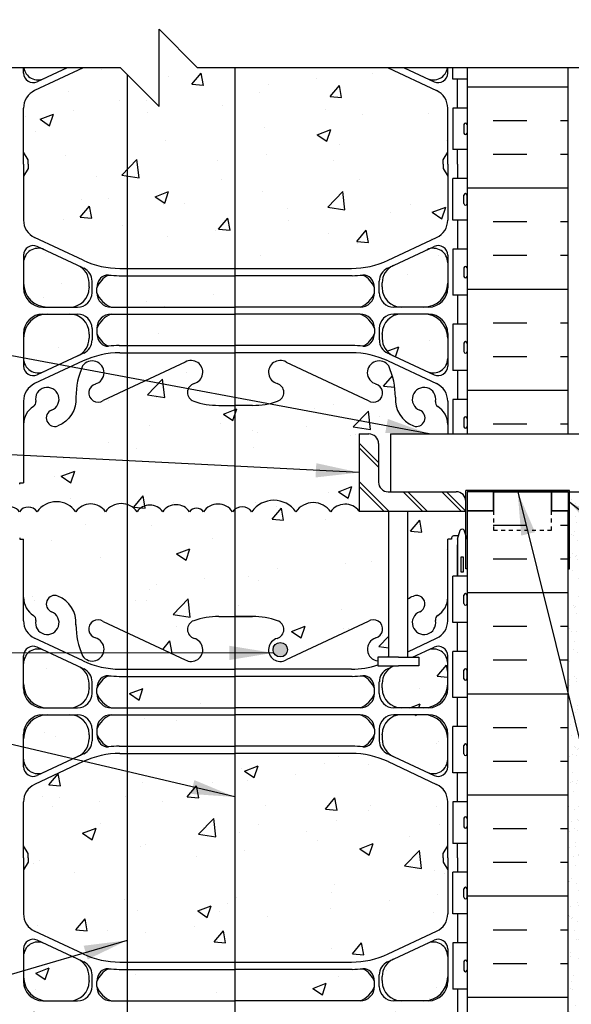
# Model space of a CAD drawing. Units: inches. Extents: x 179 to 295, y 227 to 304.
# Drawn here: x 261 to 275, y 262 to 288 of the extents above; entities that cross this region are included whole.
import ezdxf

# ---------------------------------------------------------------- set-up
doc = ezdxf.new("R2010")
doc.units = ezdxf.units.IN
doc.header["$LTSCALE"] = 0.5
doc.header["$MEASUREMENT"] = 0
doc.linetypes.add('DASHED2', pattern=[0.375, 0.25, -0.125])
for name, color, linetype in [('HATCH', 12, 'Continuous'), ('line25', 2, 'Continuous'), ('LINE3', 3, 'Continuous'), ('LINE50', 5, 'Continuous'), ('LINE9', 9, 'Continuous'), ('TEXT', 4, 'Continuous'), ('Web_Edge', 9, 'Continuous')]:
    doc.layers.add(name, color=color, linetype=linetype)
doc.styles.add('DIM', font='romans.shx', dxfattribs={"width": 0.7})
doc.dimstyles.new('ext_12', dxfattribs={"dimscale": 12, "dimtxt": 0.09375, "dimasz": 0.09375, "dimexe": 0.09375, "dimexo": 0.0625, "dimgap": 0.0625, "dimtad": 1, "dimdec": 1, "dimzin": 3, "dimdsep": 46, "dimlunit": 4, "dimtxsty": 'DIM', "dimcen": 0.09, "dimdle": 0.09375, "dimclrt": 4, "dimadec": 0, "dimazin": 0, "dimtfac": 1, "dimtdec": 1, "dimtmove": 2, "dimatfit": 3, "dimfxl": 0, "dimfrac": 2, "dimtolj": 1, "dimtzin": 0, "dimarcsym": 0})

msp = doc.modelspace()

# ---------------------------------------------------------------- hatches: boundary and pattern name
at = {"layer": 'HATCH'}
h = msp.add_hatch(dxfattribs=at)
h.set_pattern_fill('AR-CONC', color=256, scale=0.5, style=0)
h.set_pattern_definition([(50, (267.3868, 293.3936), (3.5863, -0.31376), [0.375, -4.125]), (355, (267.3868, 293.3936), (-0.69376, 3.76096), [0.3, -3.3]), (100.451, (267.6857, 293.3674), (2.89255, 3.4472), [0.3187, -3.5057]), (46.184, (267.387, 294.3936), (5.3362, -0.8276), [0.5625, -6.1875]), (96.636, (267.8315, 294.3246), (4.6733, 4.8706), [0.47805, -5.25856]), (351.184, (267.387, 294.3936), (4.6733, 4.8706), [0.45, -4.95]), (21, (267.8868, 294.1436), (2.98454, -2.0131), [0.375, -4.125]), (326, (267.8868, 294.1436), (1.21658, 3.62575), [0.3, -3.3]), (71.451, (268.1355, 293.9758), (4.20111, 1.61265), [0.3187, -3.5057]), (37.5, (267.3868, 293.3936), (0.0608, 1.66447), [0, -3.26, 0, -3.35, 0, -3.3125]), (7.5, (267.3868, 293.3936), (1.31535, 1.97206), [0, -1.91, 0, -3.185, 0, -1.2625]), (327.5, (266.2718, 293.3936), (2.669112, -0.112774), [0, -1.25, 0, -3.9, 0, -5.175]), (317.5, (265.7718, 293.3936), (2.91593, 0.50052), [0, -1.625, 0, -2.59, 0, -3.675])])
h.paths.add_polyline_path([(269.927, 293.132, 0.185301), (269.629, 293.465, -0.03089), (269.351, 293.448), (266.327, 293.448), (266.308, 293.448), (266.308, 292.631), (266.327, 292.631), (269.552, 292.631, 0.225652), (269.927, 293.006)])
h.paths.add_polyline_path([(271.539, 290.646), (270.281, 291.235, 0.109869), (269.327, 291.447), (266.327, 291.447), (266.308, 291.447), (266.308, 289.115), (271.827, 289.115), (271.827, 290.193, 0.291097)])
h.paths.add_polyline_path([(271.827, 291.826, 0.414214), (271.202, 292.451), (270.627, 292.451, 0.414214), (270.127, 291.951), (270.127, 291.928), (270.127, 291.824, 0.291097), (270.415, 291.371), (271.293, 290.96, 0.549071), (271.827, 291.3)])
h.paths.add_polyline_path([(271.827, 293.256), (271.827, 293.783, 0.549071), (271.293, 294.123), (270.415, 293.712, 0.291097), (270.127, 293.259), (270.127, 293.155), (270.127, 293.131, 0.414214), (270.627, 292.631), (271.202, 292.631, 0.414214)])
h.paths.add_polyline_path([(271.827, 297.011), (271.856, 297.011, 0.487392), (271.376, 296.986, 0.520567), (270.989, 296.986, 0.336749), (270.327, 297.091, 0.336749), (269.665, 296.986, 0.520567), (269.278, 296.986, 0.520567), (268.779, 296.986, 0.259173), (268.327, 297.206, 0.259173), (267.876, 296.986, 0.520567), (267.376, 296.986, 0.520567), (266.989, 296.986, 0.336749), (266.327, 297.091, 0.336749), (265.665, 296.986, 0.520567), (265.278, 296.986, 0.520567), (264.779, 296.986, 0.520567), (263.932, 296.986, 0.520567), (263.65, 296.986, 0.520567), (262.755, 296.986, 0.520567), (262.016, 296.986, 0.520567), (261.323, 296.986, 0.520567), (261.102, 296.986, 0.224586), (260.546, 297.106), (260.551, 297.091), (260.677, 297.091, -0.414214), (260.727, 297.041), (260.727, 297.011), (260.827, 297.011), (260.827, 295.496, 0.258958), (261.086, 295.029, -0.31131), (261.143, 294.899, 2.127293), (261.556, 295.124, -1), (261.719, 295.532, -0.325306), (262.186, 294.79, 0.10488), (262.358, 293.978, 1.422913), (262.692, 294.445, -1.171105), (262.89, 294.876), (265.017, 293.876, 1.133028), (265.252, 294.434, -0.735593), (265.24, 294.892, -0.082755), (265.888, 295), (266.327, 295), (266.767, 295, -0.082755), (267.415, 294.892, -0.735593), (267.402, 294.434, 1.133028), (267.638, 293.876), (269.765, 294.876, -1.171105), (269.963, 294.445, 1.422913), (270.297, 293.978, 0.10488), (270.469, 294.79, -0.325306), (270.936, 295.532, -1), (271.099, 295.124, 2.127293), (271.512, 294.899, -0.31131), (271.568, 295.029, 0.258958), (271.827, 295.496)])
h.paths.add_polyline_path([(267.673, 294.141, -1), (267.298, 294.141, -1)], flags=16)
h.paths.add_polyline_path([(266.308, 293.448), (263.517, 293.448), (263.517, 292.631), (266.308, 292.631)])
h.paths.add_polyline_path([(266.308, 292.451), (263.517, 292.451), (263.517, 291.635), (266.308, 291.635)])
h.paths.add_polyline_path([(266.308, 291.447), (263.517, 291.447), (263.517, 288.94), (264.341, 288.115), (264.341, 290.115), (265.341, 289.115), (266.308, 289.115)])
h.paths.add_polyline_path([(263.517, 291.447), (263.327, 291.447, 0.109869), (262.374, 291.235), (261.115, 290.646, 0.291097), (260.827, 290.193), (260.827, 289.115), (263.341, 289.115), (263.517, 288.94)])
h.paths.add_polyline_path([(262.027, 292.451), (261.452, 292.451, 0.414214), (260.827, 291.826), (260.827, 291.3, 0.549071), (261.361, 290.96), (262.239, 291.371, 0.291097), (262.527, 291.824), (262.527, 291.928), (262.527, 291.951, 0.414214)])
h.paths.add_polyline_path([(262.527, 293.259, 0.291097), (262.239, 293.712), (261.361, 294.123, 0.549071), (260.827, 293.783), (260.827, 293.256, 0.414214), (261.452, 292.631), (262.027, 292.631, 0.414214), (262.527, 293.131), (262.527, 293.155)])
h.paths.add_polyline_path([(266.308, 286.615), (265.341, 286.615), (264.341, 287.615), (264.341, 285.615), (263.517, 286.44), (263.517, 281.411), (266.308, 281.411)])
h.paths.add_polyline_path([(271.827, 283.805), (271.707, 284.005), (271.707, 284.118), (271.707, 284.23), (271.827, 284.43), (271.827, 285.571, 0.291097), (271.539, 286.024), (270.281, 286.613, 0.000678), (270.276, 286.615), (266.308, 286.615), (266.308, 281.411), (266.327, 281.411), (269.327, 281.411, 0.109869), (270.281, 281.623), (271.539, 282.212, 0.291097), (271.827, 282.664)])
h.paths.add_polyline_path([(263.517, 286.44), (263.341, 286.615), (262.379, 286.615), (261.115, 286.024, 0.291097), (260.827, 285.571), (260.827, 284.43), (260.947, 284.23), (260.947, 284.118), (260.947, 284.005), (260.827, 283.805), (260.827, 282.664, 0.291097), (261.115, 282.212), (262.374, 281.623, 0.109869), (263.327, 281.411), (263.517, 281.411)])
h.paths.add_polyline_path([(271.827, 281.031), (271.827, 281.558, 0.549071), (271.293, 281.898), (270.415, 281.487, 0.291097), (270.127, 281.034), (270.127, 280.93), (270.127, 280.906, 0.414214), (270.627, 280.406), (271.202, 280.406, 0.414214)])
h.paths.add_polyline_path([(271.827, 279.601, 0.414214), (271.202, 280.226), (270.627, 280.226, 0.414214), (270.127, 279.726), (270.127, 279.703), (270.127, 279.599, 0.291097), (270.415, 279.146), (271.293, 278.735, 0.549071), (271.827, 279.075)])
h.paths.add_polyline_path([(266.308, 281.223), (263.517, 281.223), (263.517, 280.406), (266.308, 280.406)])
h.paths.add_polyline_path([(266.308, 280.226), (263.517, 280.226), (263.517, 279.41), (266.308, 279.41)])
h.paths.add_polyline_path([(262.527, 280.93), (262.527, 281.034, 0.291097), (262.239, 281.487), (261.361, 281.898, 0.549071), (260.827, 281.558), (260.827, 281.031, 0.414214), (261.452, 280.406), (262.027, 280.406, 0.414214), (262.527, 280.906)])
h.paths.add_polyline_path([(262.527, 279.599), (262.527, 279.703), (262.527, 279.726, 0.414214), (262.027, 280.226), (261.452, 280.226, 0.414214), (260.827, 279.601), (260.827, 279.075, 0.549071), (261.361, 278.735), (262.239, 279.146, 0.291097)])
h.paths.add_polyline_path([(269.532, 277.115), (269.782, 277.115, -0.414214), (270.032, 276.865), (270.032, 275.865, 0.414214), (270.282, 275.615), (270.346, 275.615), (270.346, 277.115), (271.827, 277.115), (271.827, 277.362, 0.258956), (271.568, 277.828, -0.31131), (271.512, 277.959, 2.127293), (271.099, 277.734, -1), (270.936, 277.326, -0.325306), (270.469, 278.068, 0.10488), (270.297, 278.88, 1.422913), (269.963, 278.413, -1.171105), (269.765, 277.982), (267.638, 278.981, 1.133028), (267.402, 278.424, -0.735593), (267.415, 277.966, -0.082755), (266.767, 277.857), (266.327, 277.857), (266.308, 277.857), (266.308, 275.162, -0.431834), (266.747, 275.098, -0.520567), (267.887, 275.098, -0.520567), (268.791, 275.098, -0.506186), (269.532, 275.115)])
h.paths.add_polyline_path([(266.308, 277.857), (265.888, 277.857, -0.082755), (265.24, 277.966, -0.735593), (265.252, 278.424, 1.133028), (265.017, 278.981), (263.517, 278.276), (263.517, 275.286, -0.161939), (263.769, 275.098, -0.520567), (264.435, 275.098, -0.520567), (265.131, 275.098, -0.520567), (265.492, 275.098, -0.520567), (266.248, 275.098, -0.072447), (266.308, 275.162)])
h.paths.add_polyline_path([(263.517, 278.276), (262.89, 277.982, -1.171105), (262.692, 278.413, 1.422913), (262.358, 278.88, 0.10488), (262.186, 278.068, -0.325306), (261.719, 277.326, -1), (261.556, 277.734, 2.127293), (261.143, 277.959, -0.31131), (261.086, 277.828, 0.258958), (260.827, 277.362), (260.827, 275.846), (260.727, 275.846), (260.727, 275.816, -0.414214), (260.677, 275.766), (260.551, 275.766), (260.502, 275.616, -0.6), (260.402, 275.616), (260.327, 275.846), (260.327, 275.159, -0.426058), (260.72, 275.098, -0.520567), (261.181, 275.098, -0.520567), (262.181, 275.098, -0.520567), (262.953, 275.098, -0.330746), (263.517, 275.286)])
h.paths.add_polyline_path([(270.296, 275.115), (269.532, 275.115, 0.506186), (268.791, 275.098, 0.520567), (267.887, 275.098, 0.520567), (266.747, 275.098, 0.431834), (266.308, 275.162), (266.308, 272.378), (266.327, 272.378), (266.767, 272.378, -0.082755), (267.415, 272.27, -0.735593), (267.402, 271.812, 1.133028), (267.638, 271.254), (269.765, 272.253, -1.171105), (269.963, 271.823, 0.831273), (270.017, 271.226), (270.017, 271.323), (270.27, 271.323, 0.033635), (270.296, 271.355)])
h.paths.add_polyline_path([(267.673, 271.518, -1), (267.298, 271.518, -1)], flags=16)
h.paths.add_polyline_path([(271.827, 274.389), (271.927, 274.389), (271.927, 274.419, -0.414214), (271.977, 274.469), (272.103, 274.469), (272.152, 274.619, -0.6), (272.252, 274.619), (272.296, 274.485), (272.296, 275.115), (270.796, 275.115), (270.796, 272.836, -0.053127), (270.936, 272.91, -1), (271.099, 272.501, 2.127293), (271.512, 272.277, -0.31131), (271.568, 272.407, 0.258958), (271.827, 272.874)])
h.paths.add_polyline_path([(266.308, 275.162, 0.072447), (266.248, 275.098, 0.520567), (265.492, 275.098, 0.520567), (265.131, 275.098, 0.520567), (264.435, 275.098, 0.520567), (263.769, 275.098, 0.161939), (263.517, 275.286), (263.517, 271.959), (265.017, 271.254, 1.133028), (265.252, 271.812, -0.735593), (265.24, 272.27, -0.082755), (265.888, 272.378), (266.308, 272.378)])
h.paths.add_polyline_path([(263.517, 275.286, 0.330746), (262.953, 275.098, 0.520567), (262.181, 275.098, 0.520567), (261.181, 275.098, 0.520567), (260.72, 275.098, 0.426058), (260.327, 275.159), (260.327, 275.118), (260.327, 274.389), (260.402, 274.619, -0.6), (260.502, 274.619), (260.551, 274.469), (260.677, 274.469, -0.414214), (260.727, 274.419), (260.727, 274.389), (260.827, 274.389), (260.827, 272.874, 0.258958), (261.086, 272.407, -0.31131), (261.143, 272.277, 2.127293), (261.556, 272.501, -1), (261.719, 272.91, -0.325306), (262.186, 272.167, 0.10488), (262.358, 271.356, 1.422913), (262.692, 271.823, -1.171105), (262.89, 272.253), (263.517, 271.959)])
h.paths.add_polyline_path([(266.308, 269.829), (263.517, 269.829), (263.517, 269.013), (266.308, 269.013)])
h.paths.add_polyline_path([(266.308, 270.826), (263.517, 270.826), (263.517, 270.009), (266.308, 270.009)])
h.paths.add_polyline_path([(271.202, 269.829), (270.627, 269.829, 0.414214), (270.127, 269.329), (270.127, 269.305), (270.127, 269.201, 0.291097), (270.415, 268.748), (271.293, 268.338, 0.549071), (271.827, 268.677), (271.827, 269.204, 0.414214)])
h.paths.add_polyline_path([(271.827, 270.634), (271.827, 271.161, 0.549071), (271.293, 271.5), (270.914, 271.323), (271.075, 271.323), (271.075, 271.096), (270.815, 271.096), (270.546, 271.096), (270.43, 271.096), (270.415, 271.089, 0.291097), (270.127, 270.637), (270.127, 270.532), (270.127, 270.509, 0.414214), (270.627, 270.009), (271.202, 270.009, 0.414214)])
h.paths.add_polyline_path([(262.527, 270.509), (262.527, 270.532), (262.527, 270.637, 0.291097), (262.239, 271.089), (261.361, 271.5, 0.549071), (260.827, 271.161), (260.827, 270.634, 0.414214), (261.452, 270.009), (262.027, 270.009, 0.414214)])
h.paths.add_polyline_path([(262.527, 269.201), (262.527, 269.305), (262.527, 269.329, 0.414214), (262.027, 269.829), (261.452, 269.829, 0.414214), (260.827, 269.204), (260.827, 268.677, 0.549071), (261.361, 268.338), (262.239, 268.748, 0.291097)])
h.paths.add_polyline_path([(269.927, 262.907, 0.185301), (269.629, 263.24, -0.03089), (269.351, 263.223), (266.327, 263.223), (266.308, 263.223), (266.308, 262.406), (266.327, 262.406), (269.552, 262.406, 0.225652), (269.927, 262.781)])
h.paths.add_polyline_path([(266.308, 262.226), (263.517, 262.226), (263.517, 261.41), (266.308, 261.41)])
h.paths.add_polyline_path([(266.308, 263.223), (263.517, 263.223), (263.517, 262.406), (266.308, 262.406)])
h.paths.add_polyline_path([(262.527, 262.906), (262.527, 262.93), (262.527, 263.034, 0.291097), (262.239, 263.487), (261.361, 263.898, 0.549071), (260.827, 263.558), (260.827, 263.031, 0.414214), (261.452, 262.406), (262.027, 262.406, 0.414214)])
h.paths.add_polyline_path([(262.527, 261.599), (262.527, 261.703), (262.527, 261.726, 0.414214), (262.027, 262.226), (261.452, 262.226, 0.414214), (260.827, 261.601), (260.827, 261.075, 0.549071), (261.361, 260.735), (262.239, 261.146, 0.291097)])
h.paths.add_polyline_path([(271.827, 261.601, 0.414214), (271.202, 262.226), (270.627, 262.226, 0.414214), (270.127, 261.726), (270.127, 261.703), (270.127, 261.599, 0.291097), (270.415, 261.146), (271.293, 260.735, 0.549071), (271.827, 261.075)])
h.paths.add_polyline_path([(271.827, 263.558, 0.549071), (271.293, 263.898), (270.415, 263.487, 0.291097), (270.127, 263.034), (270.127, 262.93), (270.127, 262.906, 0.414214), (270.627, 262.406), (271.202, 262.406, 0.414214), (271.827, 263.031)])
h.paths.add_polyline_path([(271.827, 265.805), (271.707, 266.005), (271.707, 266.118), (271.707, 266.23), (271.827, 266.43), (271.827, 267.571, 0.291097), (271.539, 268.024), (270.281, 268.613, 0.109869), (269.327, 268.825), (266.327, 268.825), (266.308, 268.825), (266.308, 263.411), (266.327, 263.411), (269.327, 263.411, 0.109869), (270.281, 263.623), (271.539, 264.212, 0.291097), (271.827, 264.664)])
h.paths.add_polyline_path([(266.308, 268.825), (263.517, 268.825), (263.517, 263.411), (266.308, 263.411)])
h.paths.add_polyline_path([(263.517, 268.825), (263.327, 268.825, 0.109869), (262.374, 268.613), (261.115, 268.024, 0.291097), (260.827, 267.571), (260.827, 266.43), (260.947, 266.23), (260.947, 266.118), (260.947, 266.005), (260.827, 265.805), (260.827, 264.664, 0.291097), (261.115, 264.212), (262.374, 263.623, 0.109869), (263.327, 263.411), (263.517, 263.411)])
h.paths.add_polyline_path([(269.927, 252.384), (269.927, 252.51, 0.185301), (269.629, 252.843, -0.03089), (269.351, 252.826), (266.327, 252.826), (266.308, 252.826), (266.308, 252.009), (266.327, 252.009), (269.552, 252.009, 0.225652)])
h.paths.add_polyline_path([(271.827, 249.571, 0.291097), (271.539, 250.024), (270.281, 250.613, 0.109869), (269.327, 250.825), (266.327, 250.825), (266.308, 250.825), (266.308, 248.058), (271.707, 248.058), (271.707, 248.23), (271.827, 248.43)])
h.paths.add_polyline_path([(266.308, 250.825), (263.327, 250.825, 0.109869), (262.374, 250.613), (261.115, 250.024, 0.291097), (260.827, 249.571), (260.827, 248.43), (260.947, 248.23), (260.947, 248.058), (263.341, 248.058), (264.341, 249.058), (264.341, 248.058), (264.341, 247.058), (265.341, 248.058), (266.308, 248.058)])
h.paths.add_polyline_path([(271.827, 251.204, 0.414214), (271.202, 251.829), (270.627, 251.829, 0.414214), (270.127, 251.329), (270.127, 251.305), (270.127, 251.201, 0.291097), (270.415, 250.748), (271.293, 250.338, 0.549071), (271.827, 250.677)])
h.paths.add_polyline_path([(271.827, 252.634), (271.827, 253.161, 0.549071), (271.293, 253.5), (270.415, 253.089, 0.291097), (270.127, 252.637), (270.127, 252.532), (270.127, 252.509, 0.414214), (270.627, 252.009), (271.202, 252.009, 0.414214)])
h.paths.add_polyline_path([(274.952, 255.521), (272.327, 255.521), (272.327, 252.713), (274.952, 253.771)])
h.paths.add_polyline_path([(274.952, 257.771), (272.327, 258.83), (272.327, 256.021), (274.952, 256.021)])
h.paths.add_polyline_path([(262.027, 251.829), (261.452, 251.829, 0.414214), (260.827, 251.204), (260.827, 250.677, 0.549071), (261.361, 250.338), (262.239, 250.748, 0.291097), (262.527, 251.201), (262.527, 251.305), (262.527, 251.329, 0.414214)])
h.paths.add_polyline_path([(262.239, 253.089), (261.361, 253.5, 0.549071), (260.827, 253.161), (260.827, 252.634, 0.414214), (261.452, 252.009), (262.027, 252.009, 0.414214), (262.527, 252.509), (262.527, 252.532), (262.527, 252.637, 0.291097)])
h.paths.add_polyline_path([(266.308, 259.857), (265.888, 259.857, -0.082755), (265.24, 259.966, -0.735593), (265.252, 260.424, 1.133028), (265.017, 260.981), (262.89, 259.982, -1.171105), (262.692, 260.413, 1.422913), (262.358, 260.88, 0.10488), (262.186, 260.068, -0.325306), (261.719, 259.326, -1), (261.556, 259.734, 2.127293), (261.143, 259.959, -0.31131), (261.086, 259.828, 0.258958), (260.827, 259.362), (260.827, 257.846), (260.727, 257.846), (260.727, 257.816, -0.414214), (260.677, 257.766), (260.551, 257.766), (260.502, 257.616, -0.6), (260.402, 257.616), (260.327, 257.846), (260.327, 257.118), (260.327, 256.389), (260.402, 256.619, -0.6), (260.502, 256.619), (260.551, 256.469), (260.677, 256.469, -0.414214), (260.727, 256.419), (260.727, 256.389), (260.827, 256.389), (260.827, 254.874, 0.258958), (261.086, 254.407, -0.31131), (261.143, 254.277, 2.127293), (261.556, 254.501, -1), (261.719, 254.91, -0.325306), (262.186, 254.167, 0.10488), (262.358, 253.356, 1.422913), (262.692, 253.823, -1.171105), (262.89, 254.253), (265.017, 253.254, 1.133028), (265.252, 253.812, -0.735593), (265.24, 254.27, -0.082755), (265.888, 254.378), (266.308, 254.378)])
h.paths.add_polyline_path([(265.357, 253.518, -1), (264.982, 253.518, -1)], flags=16)
h.paths.add_polyline_path([(272.152, 256.619, -0.6), (272.252, 256.619), (272.327, 256.389), (272.327, 257.846), (272.252, 257.616, -0.6), (272.152, 257.616), (272.103, 257.766), (271.977, 257.766, -0.414214), (271.927, 257.816), (271.927, 257.846), (271.827, 257.846), (271.827, 259.362, 0.258958), (271.568, 259.828, -0.31131), (271.512, 259.959, 2.127293), (271.099, 259.734, -1), (270.936, 259.326, -0.325306), (270.469, 260.068, 0.10488), (270.297, 260.88, 1.422913), (269.963, 260.413, -1.171105), (269.765, 259.982), (267.638, 260.981, 1.133028), (267.402, 260.424, -0.735593), (267.415, 259.966, -0.082755), (266.767, 259.857), (266.327, 259.857), (266.308, 259.857), (266.308, 254.378), (266.327, 254.378), (266.767, 254.378, -0.082755), (267.415, 254.27, -0.735593), (267.402, 253.812, 1.133028), (267.638, 253.254), (269.765, 254.253, -1.171105), (269.963, 253.823, 1.422913), (270.297, 253.356, 0.10488), (270.469, 254.167, -0.325306), (270.936, 254.91, -1), (271.099, 254.501, 2.127293), (271.512, 254.277, -0.31131), (271.568, 254.407, 0.258958), (271.827, 254.874), (271.827, 255.521), (270.713, 255.521), (270.713, 255.243), (270.486, 255.243), (270.486, 255.771), (270.486, 256.3), (270.713, 256.3), (270.713, 256.021), (271.827, 256.021), (271.827, 256.389), (271.927, 256.389), (271.927, 256.419, -0.414214), (271.977, 256.469), (272.103, 256.469)])
h = msp.add_hatch(dxfattribs=at)
h.set_pattern_fill('INSUL', color=256, scale=7, style=0)
h.paths.add_polyline_path([(260.327, 286.615), (257.702, 286.615), (257.702, 275.118), (258.14, 275.118), (258.14, 275.618), (259.64, 275.618), (259.64, 275.118), (260.327, 275.118)])
h.paths.add_polyline_path([(274.952, 286.615), (272.327, 286.615), (272.327, 277.115), (274.952, 277.115)])
h = msp.add_hatch(dxfattribs=at)
h.set_pattern_fill('INSUL', color=256, scale=7, style=0)
h.paths.add_polyline_path([(257.702, 257.118), (258.14, 257.118), (258.14, 257.618), (259.64, 257.618), (259.64, 257.118), (260.327, 257.118), (260.327, 275.118), (259.64, 275.118), (259.64, 275.618), (258.14, 275.618), (258.14, 275.118), (257.702, 275.118)])
h.paths.add_polyline_path([(274.952, 257.771), (272.327, 258.83), (272.327, 275.118), (274.952, 275.118)])
h = msp.add_hatch(dxfattribs=at)
h.set_pattern_fill('AR-SAND', color=256, scale=0.25, style=0)
h.set_pattern_definition([(37.5, (-113.94066, 24.64096), (-0.01574834, 0.48170594), [0, -0.38, 0, -0.425, 0, -0.40625]), (7.5, (-113.94066, 24.64096), (0.4424442, 0.7055365), [0, -0.205, 0, -0.3425, 0, -0.13125]), (327.5, (-114.24816, 24.64096), (0.77853547, 0.00141476), [0, -0.125, 0, -0.45, 0, -0.5875]), (317.5, (-114.24816, 24.64096), (0.75153165, 0.2194189), [0, -0.0625, 0, -0.295, 0, -0.3375])])
h.paths.add_polyline_path([(274.952, 258.058), (274.952, 257.771), (275.452, 257.771), (275.452, 271.557), (275.452, 275.615), (274.952, 275.615)])
at = {"layer": 'LINE3'}
h = msp.add_hatch(color=256, dxfattribs=at)
h.paths.add_polyline_path([(267.669, 271.552, 0.831395), (267.301, 271.552)])
h.paths.add_polyline_path([(267.673, 271.518, 0.045935), (267.669, 271.552), (267.301, 271.552, 0.045935), (267.298, 271.518, 1)])

# ---------------------------------------------------------------- linework, layer by layer
at = {"layer": 'HATCH'}
for p, q in [((269.532, 276.879), (270.032, 276.379)), ((269.532, 276.754), (270.032, 276.254)), ((269.532, 275.879), (270.296, 275.115)), ((269.532, 275.754), (270.171, 275.115)), ((270.671, 275.615), (271.171, 275.115)), ((270.796, 275.615), (271.296, 275.115)), ((271.671, 275.615), (272.171, 275.115)), ((271.796, 275.615), (272.296, 275.115))]:
    msp.add_line(p, q, dxfattribs=at)
msp.add_lwpolyline([(269.532, 275.115, 0.506186), (268.791, 275.098, 0.520567), (267.887, 275.098, 0.520567), (266.747, 275.098, 0.520567), (266.248, 275.098, 0.520567), (265.492, 275.098, 0.520567), (265.131, 275.098, 0.520567), (264.435, 275.098, 0.520567), (263.769, 275.098, 0.520567), (262.953, 275.098, 0.520567), (262.181, 275.098, 0.520567), (261.181, 275.098, 0.520567), (260.72, 275.098, 0.426058), (260.327, 275.159, 0.426058)], format="xyb", dxfattribs=at)
at = {"layer": 'line25'}
for p, q in [((271.962, 286.323), (271.962, 286.615)), ((272.327, 286.615), (272.327, 277.115)), ((272.327, 286.323), (271.962, 286.323)), ((272.327, 285.573), (271.962, 285.573)), ((271.962, 285.573), (271.962, 284.493)), ((272.327, 284.493), (271.962, 284.493)), ((272.327, 283.743), (271.962, 283.743)), ((271.962, 282.663), (271.962, 283.743)), ((272.327, 282.663), (271.962, 282.663)), ((272.327, 281.913), (271.962, 281.913)), ((271.962, 281.913), (271.962, 280.713)), ((272.327, 280.713), (271.962, 280.713)), ((272.327, 279.963), (271.962, 279.963)), ((271.962, 279.963), (271.962, 278.763)), ((272.327, 278.763), (271.962, 278.763)), ((272.327, 278.013), (271.962, 278.013)), ((271.962, 278.013), (271.962, 277.115)), ((269.532, 277.115), (269.532, 275.115)), ((269.532, 277.115), (269.782, 277.115)), ((270.032, 276.865), (270.032, 275.865)), ((270.282, 275.615), (272.046, 275.615)), ((274.984, 275.646), (272.296, 275.646)), ((272.296, 273.615), (272.296, 275.646)), ((274.952, 275.615), (272.327, 275.615)), ((274.952, 275.615), (272.327, 275.615)), ((272.327, 275.615), (272.327, 273.615)), ((274.952, 275.615), (274.952, 273.615)), ((274.984, 273.615), (274.984, 275.646)), ((272.296, 275.115), (272.296, 275.365)), ((269.532, 275.115), (272.296, 275.115)), ((270.296, 271.323), (270.296, 275.115)), ((270.796, 271.323), (270.796, 275.115)), ((272.327, 275.118), (272.327, 258.83)), ((272.327, 273.423), (271.962, 273.423)), ((271.962, 272.223), (271.962, 273.423)), ((272.327, 273.615), (272.296, 273.615)), ((274.952, 273.615), (274.984, 273.615)), ((272.327, 272.223), (271.962, 272.223)), ((272.327, 271.473), (271.962, 271.473)), ((271.962, 270.273), (271.962, 271.473)), ((272.327, 270.273), (271.962, 270.273)), ((272.327, 269.523), (271.962, 269.523)), ((271.962, 268.323), (271.962, 269.523)), ((272.327, 268.323), (271.962, 268.323)), ((272.327, 267.573), (271.962, 267.573)), ((271.962, 267.573), (271.962, 266.493)), ((272.327, 266.493), (271.962, 266.493)), ((272.327, 265.743), (271.962, 265.743)), ((271.962, 264.663), (271.962, 265.743)), ((272.327, 264.663), (271.962, 264.663)), ((272.327, 263.913), (271.962, 263.913)), ((271.962, 263.913), (271.962, 262.713)), ((272.327, 262.713), (271.962, 262.713))]:
    msp.add_line(p, q, dxfattribs=at)
at = {"layer": 'line25', "color": 192}
msp.add_line((274.515, 275.615), (283.39, 275.615), dxfattribs=at)
at = {"layer": 'line25'}
for points in [[(270.546, 271.323), (270.017, 271.323), (270.017, 271.096), (270.546, 271.096)], [(270.546, 271.323), (271.075, 271.323), (271.075, 271.096), (270.815, 271.096)], [(270.815, 271.096), (270.546, 271.096)]]:
    msp.add_lwpolyline(points, dxfattribs=at)
for centre, start, end in [((269.782, 276.865), 0, 90), ((270.282, 275.865), 180, 270), ((272.046, 275.365), 0, 90)]:
    msp.add_arc(centre, 0.25, start, end, dxfattribs=at)
at = {"layer": 'LINE3'}
for p, q in [((263.517, 286.44), (263.517, 255.216)), ((266.308, 286.615), (266.308, 248.058))]:
    msp.add_line(p, q, dxfattribs=at)
msp.add_circle((267.485, 271.518), 0.188, dxfattribs=at)
at = {"layer": 'LINE50'}
for p, q in [((274.952, 277.115), (274.952, 286.615)), ((273.015, 275.118), (273.015, 275.618)), ((273.015, 275.618), (274.515, 275.618)), ((273.015, 275.618), (274.515, 275.618)), ((274.515, 275.618), (274.515, 275.118)), ((272.327, 275.118), (273.015, 275.118)), ((274.515, 275.118), (274.952, 275.118)), ((274.952, 257.771), (274.952, 275.118))]:
    msp.add_line(p, q, dxfattribs=at)
msp.add_lwpolyline([(274.952, 275.118), (274.515, 275.118), (274.515, 275.618), (273.015, 275.618), (273.015, 275.118), (272.327, 275.118)], dxfattribs=at)
at = {"layer": 'LINE9'}
for p, q in [((264.341, 285.615), (264.341, 287.615)), ((265.341, 286.615), (264.341, 287.615)), ((263.341, 286.615), (252.23, 286.615)), ((263.341, 286.615), (264.341, 285.615)), ((276.452, 286.615), (265.341, 286.615)), ((272.247, 285.143), (272.247, 284.923)), ((272.287, 285.183), (272.287, 285.183)), ((272.327, 285.143), (272.327, 284.923)), ((272.287, 284.883), (272.287, 284.883)), ((272.327, 285.088), (272.327, 285.088)), ((272.327, 284.978), (272.327, 284.978)), ((272.287, 283.353), (272.287, 283.353)), ((272.247, 283.093), (272.247, 283.313)), ((272.327, 283.093), (272.327, 283.313)), ((272.327, 283.258), (272.327, 283.258)), ((272.327, 283.148), (272.327, 283.148)), ((272.287, 283.053), (272.287, 283.053)), ((272.247, 281.423), (272.247, 281.203)), ((272.287, 281.463), (272.287, 281.463)), ((272.327, 281.423), (272.327, 281.203)), ((272.327, 281.368), (272.327, 281.368)), ((272.287, 281.163), (272.287, 281.163)), ((272.327, 281.258), (272.327, 281.258)), ((272.247, 279.473), (272.247, 279.253)), ((272.327, 279.473), (272.327, 279.253)), ((272.327, 279.418), (272.327, 279.418)), ((272.327, 279.308), (272.327, 279.308)), ((272.287, 279.213), (272.287, 279.213)), ((272.247, 277.523), (272.247, 277.303)), ((272.287, 277.563), (272.287, 277.563)), ((272.327, 277.523), (272.327, 277.303)), ((272.327, 277.468), (272.327, 277.468)), ((272.287, 277.263), (272.287, 277.263)), ((272.327, 277.358), (272.327, 277.358)), ((270.346, 277.115), (283.39, 277.115)), ((270.346, 277.115), (270.346, 275.615)), ((272.247, 272.713), (272.247, 272.933)), ((272.287, 272.973), (272.287, 272.973)), ((272.327, 272.713), (272.327, 272.933)), ((272.327, 272.878), (272.327, 272.878)), ((272.287, 272.673), (272.287, 272.673)), ((272.327, 272.768), (272.327, 272.768)), ((272.247, 270.763), (272.247, 270.983)), ((272.287, 271.023), (272.287, 271.023)), ((272.327, 270.763), (272.327, 270.983)), ((272.327, 270.928), (272.327, 270.928)), ((272.287, 270.723), (272.287, 270.723)), ((272.327, 270.818), (272.327, 270.818)), ((272.247, 268.813), (272.247, 269.033)), ((272.287, 269.073), (272.287, 269.073)), ((272.327, 268.813), (272.327, 269.033)), ((272.327, 268.978), (272.327, 268.978)), ((272.327, 268.868), (272.327, 268.868)), ((272.287, 268.773), (272.287, 268.773)), ((272.247, 267.143), (272.247, 266.923)), ((272.287, 267.183), (272.287, 267.183)), ((272.327, 267.143), (272.327, 266.923)), ((272.327, 267.088), (272.327, 267.088)), ((272.287, 266.883), (272.287, 266.883)), ((272.327, 266.978), (272.327, 266.978)), ((272.247, 265.093), (272.247, 265.313)), ((272.287, 265.353), (272.287, 265.353)), ((272.327, 265.093), (272.327, 265.313)), ((272.327, 265.258), (272.327, 265.258)), ((272.287, 265.053), (272.287, 265.053)), ((272.327, 265.148), (272.327, 265.148)), ((272.247, 263.423), (272.247, 263.203)), ((272.287, 263.463), (272.287, 263.463)), ((272.327, 263.423), (272.327, 263.203)), ((272.287, 263.163), (272.287, 263.163)), ((272.327, 263.368), (272.327, 263.368)), ((272.327, 263.258), (272.327, 263.258))]:
    msp.add_line(p, q, dxfattribs=at)
at = {"layer": 'LINE9', "linetype": 'DASHED2', "ltscale": 0.15}
msp.add_lwpolyline([(273.015, 275.118), (273.015, 275.118), (273.015, 274.618), (274.515, 274.618), (274.515, 275.118), (274.515, 275.118)], dxfattribs=at)
msp.add_lwpolyline([(273.015, 275.118), (273.015, 275.118), (273.015, 274.618), (274.515, 274.618), (274.515, 275.118), (274.515, 275.118)], dxfattribs=at)
at = {"layer": 'LINE9'}
for centre, start, end in [((272.287, 285.143), 90, 180), ((272.287, 285.143), 360, 90), ((272.287, 284.923), 180, 270), ((272.287, 284.923), 270, 0), ((272.287, 283.313), 90, 180), ((272.287, 283.313), 0, 90), ((272.287, 283.093), 180, 270), ((272.287, 283.093), 270, 0), ((272.287, 281.423), 90, 180), ((272.287, 281.423), 360, 90), ((272.287, 281.203), 180, 270), ((272.287, 281.203), 270, 0), ((272.287, 279.473), 90, 180), ((272.287, 279.473), 360, 90), ((272.287, 279.253), 180, 270), ((272.287, 279.253), 270, 0), ((272.287, 277.523), 90, 180), ((272.287, 277.523), 360, 90), ((272.287, 277.303), 180, 270), ((272.287, 277.303), 270, 0), ((272.287, 272.933), 90, 180), ((272.287, 272.933), 0, 90), ((272.287, 272.713), 180, 270), ((272.287, 272.713), 270, 0), ((272.287, 270.983), 90, 180), ((272.287, 270.983), 0, 90), ((272.287, 270.763), 180, 270), ((272.287, 270.763), 270, 0), ((272.287, 269.033), 90, 180), ((272.287, 269.033), 0, 90), ((272.287, 268.813), 180, 270), ((272.287, 268.813), 270, 0), ((272.287, 267.143), 90, 180), ((272.287, 267.143), 360, 90), ((272.287, 266.923), 180, 270), ((272.287, 266.923), 270, 0), ((272.287, 265.313), 90, 180), ((272.287, 265.313), 0, 90), ((272.287, 265.093), 180, 270), ((272.287, 265.093), 270, 0), ((272.287, 263.423), 90, 180), ((272.287, 263.423), 360, 90), ((272.287, 263.203), 180, 270), ((272.287, 263.203), 270, 0)]:
    msp.add_arc(centre, 0.04, start, end, dxfattribs=at)
at = {"layer": 'Web_Edge'}
for p, q in [((260.827, 286.481), (260.827, 286.615)), ((262.374, 286.613), (261.115, 286.024)), ((261.954, 286.615), (261.183, 286.254)), ((270.281, 286.613), (271.539, 286.024)), ((270.7, 286.615), (271.471, 286.254)), ((271.827, 286.481), (271.827, 286.615)), ((260.827, 284.118), (260.827, 285.571)), ((271.827, 284.118), (271.827, 285.571)), ((260.947, 284.23), (260.827, 284.43)), ((260.947, 284.23), (260.827, 284.43)), ((271.707, 284.23), (271.827, 284.43)), ((271.707, 284.23), (271.827, 284.43)), ((260.827, 284.118), (260.827, 282.664)), ((260.947, 284.118), (260.947, 284.23)), ((260.947, 284.118), (260.947, 284.23)), ((260.947, 284.118), (260.947, 284.005)), ((260.947, 284.118), (260.947, 284.005)), ((271.707, 284.118), (271.707, 284.23)), ((271.707, 284.118), (271.707, 284.23)), ((271.707, 284.118), (271.707, 284.005)), ((271.707, 284.118), (271.707, 284.005)), ((271.827, 284.118), (271.827, 282.664)), ((260.947, 284.005), (260.827, 283.805)), ((260.947, 284.005), (260.827, 283.805)), ((271.707, 284.005), (271.827, 283.805)), ((271.707, 284.005), (271.827, 283.805)), ((262.374, 281.623), (261.115, 282.212)), ((270.281, 281.623), (271.539, 282.212)), ((262.35, 281.435), (261.183, 281.981)), ((270.304, 281.435), (271.471, 281.981)), ((260.827, 281.755), (260.827, 280.906)), ((271.827, 281.755), (271.827, 280.906)), ((262.602, 280.781), (262.602, 281.078)), ((263.303, 281.223), (266.327, 281.223)), ((269.351, 281.223), (266.327, 281.223)), ((270.052, 280.781), (270.052, 281.078)), ((262.527, 280.93), (262.527, 281.034)), ((262.527, 280.93), (262.527, 280.906)), ((262.727, 280.781), (262.727, 280.907)), ((269.927, 280.781), (269.927, 280.907)), ((270.127, 280.93), (270.127, 281.034)), ((270.127, 280.93), (270.127, 280.906)), ((261.327, 280.406), (262.227, 280.406)), ((263.102, 280.406), (266.327, 280.406)), ((269.552, 280.406), (266.327, 280.406)), ((271.327, 280.406), (270.427, 280.406)), ((261.327, 280.226), (262.227, 280.226)), ((263.102, 280.226), (266.327, 280.226)), ((269.552, 280.226), (266.327, 280.226)), ((271.327, 280.226), (270.427, 280.226)), ((262.602, 279.851), (262.602, 279.554)), ((262.727, 279.851), (262.727, 279.725)), ((262.727, 279.851), (262.727, 279.737)), ((269.927, 279.851), (269.927, 279.737)), ((269.927, 279.851), (269.927, 279.725)), ((270.052, 279.851), (270.052, 279.554)), ((260.827, 279.726), (260.827, 278.878)), ((262.527, 279.703), (262.527, 279.726)), ((262.527, 279.703), (262.527, 279.599)), ((270.127, 279.703), (270.127, 279.726)), ((270.127, 279.703), (270.127, 279.599)), ((271.827, 279.726), (271.827, 278.878)), ((263.304, 279.41), (266.327, 279.41)), ((269.351, 279.41), (266.327, 279.41)), ((262.374, 279.01), (261.115, 278.421)), ((262.35, 279.198), (261.183, 278.652)), ((263.327, 279.222), (266.327, 279.222)), ((269.327, 279.222), (266.327, 279.222)), ((270.281, 279.01), (271.539, 278.421)), ((270.305, 279.198), (271.471, 278.652)), ((265.017, 278.981), (262.89, 277.982)), ((267.638, 278.981), (269.765, 277.982)), ((260.827, 277.968), (260.827, 275.846)), ((265.888, 277.857), (266.327, 277.857)), ((266.767, 277.857), (266.327, 277.857)), ((271.827, 277.968), (271.827, 277.115)), ((260.727, 275.846), (260.827, 275.846)), ((260.727, 275.816), (260.727, 275.846)), ((260.727, 275.816), (260.727, 275.816)), ((260.727, 274.419), (260.727, 274.389)), ((260.727, 274.419), (260.727, 274.419)), ((271.927, 274.419), (271.927, 274.389)), ((271.927, 274.419), (271.927, 274.419)), ((272.103, 274.469), (271.977, 274.469)), ((272.077, 274.389), (272.152, 274.619)), ((272.327, 274.389), (272.252, 274.619)), ((260.727, 274.389), (260.827, 274.389)), ((260.827, 272.267), (260.827, 274.389)), ((271.927, 274.389), (271.827, 274.389)), ((271.827, 272.267), (271.827, 274.389)), ((272.077, 274.389), (272.077, 273.423)), ((265.888, 272.378), (266.327, 272.378)), ((266.327, 272.378), (266.767, 272.378)), ((266.767, 272.378), (266.327, 272.378)), ((262.89, 272.253), (265.017, 271.254)), ((269.765, 272.253), (267.638, 271.254)), ((272.077, 271.473), (272.077, 272.223)), ((262.374, 271.225), (261.115, 271.814)), ((270.796, 271.466), (271.539, 271.814)), ((260.827, 270.509), (260.827, 271.357)), ((262.35, 271.038), (261.183, 271.584)), ((270.914, 271.323), (271.471, 271.584)), ((271.827, 270.509), (271.827, 271.357)), ((270.305, 271.038), (270.43, 271.096)), ((263.303, 270.826), (266.327, 270.826)), ((263.327, 271.013), (266.327, 271.013)), ((269.327, 271.013), (266.327, 271.013)), ((269.351, 270.826), (266.327, 270.826)), ((262.527, 270.532), (262.527, 270.637)), ((262.602, 270.384), (262.602, 270.681)), ((270.052, 270.384), (270.052, 270.681)), ((270.127, 270.532), (270.127, 270.637)), ((262.527, 270.532), (262.527, 270.509)), ((262.727, 270.384), (262.727, 270.51)), ((269.927, 270.384), (269.927, 270.51)), ((270.127, 270.532), (270.127, 270.509)), ((261.327, 270.009), (262.227, 270.009)), ((261.327, 269.829), (262.227, 269.829)), ((263.102, 270.009), (266.327, 270.009)), ((263.102, 269.829), (266.327, 269.829)), ((269.552, 270.009), (266.327, 270.009)), ((269.552, 269.829), (266.327, 269.829)), ((271.327, 270.009), (270.427, 270.009)), ((271.327, 269.829), (270.427, 269.829)), ((260.827, 268.481), (260.827, 269.329)), ((262.527, 269.305), (262.527, 269.329)), ((262.527, 269.305), (262.527, 269.201)), ((262.602, 269.454), (262.602, 269.157)), ((262.727, 269.454), (262.727, 269.34)), ((262.727, 269.454), (262.727, 269.328)), ((269.927, 269.454), (269.927, 269.34)), ((269.927, 269.454), (269.927, 269.328)), ((270.052, 269.454), (270.052, 269.157)), ((270.127, 269.305), (270.127, 269.329)), ((270.127, 269.305), (270.127, 269.201)), ((271.827, 268.481), (271.827, 269.329)), ((262.35, 268.8), (261.183, 268.254)), ((263.304, 269.013), (266.327, 269.013)), ((263.327, 268.825), (266.327, 268.825)), ((269.351, 269.013), (266.327, 269.013)), ((269.327, 268.825), (266.327, 268.825)), ((270.304, 268.8), (271.471, 268.254)), ((262.374, 268.613), (261.115, 268.024)), ((270.281, 268.613), (271.539, 268.024)), ((260.827, 266.118), (260.827, 267.571)), ((271.827, 266.118), (271.827, 267.571)), ((260.947, 266.23), (260.827, 266.43)), ((260.947, 266.23), (260.827, 266.43)), ((260.947, 266.118), (260.947, 266.23)), ((260.947, 266.118), (260.947, 266.23)), ((271.707, 266.23), (271.827, 266.43)), ((271.707, 266.23), (271.827, 266.43)), ((271.707, 266.118), (271.707, 266.23)), ((271.707, 266.118), (271.707, 266.23)), ((260.827, 266.118), (260.827, 264.664)), ((260.947, 266.005), (260.827, 265.805)), ((260.947, 266.005), (260.827, 265.805)), ((260.947, 266.118), (260.947, 266.005)), ((260.947, 266.118), (260.947, 266.005)), ((271.707, 266.118), (271.707, 266.005)), ((271.707, 266.118), (271.707, 266.005)), ((271.707, 266.005), (271.827, 265.805)), ((271.707, 266.005), (271.827, 265.805)), ((271.827, 266.118), (271.827, 264.664)), ((262.374, 263.623), (261.115, 264.212)), ((270.281, 263.623), (271.539, 264.212)), ((262.35, 263.435), (261.183, 263.981)), ((270.304, 263.435), (271.471, 263.981)), ((260.827, 263.755), (260.827, 262.906)), ((271.827, 263.755), (271.827, 262.906)), ((263.303, 263.223), (266.327, 263.223)), ((269.351, 263.223), (266.327, 263.223)), ((262.527, 262.93), (262.527, 263.034)), ((262.527, 262.93), (262.527, 262.906)), ((262.602, 262.781), (262.602, 263.078)), ((262.727, 262.781), (262.727, 262.907)), ((269.927, 262.781), (269.927, 262.907)), ((270.052, 262.781), (270.052, 263.078)), ((270.127, 262.93), (270.127, 263.034)), ((270.127, 262.93), (270.127, 262.906)), ((261.327, 262.406), (262.227, 262.406)), ((263.102, 262.406), (266.327, 262.406)), ((269.552, 262.406), (266.327, 262.406)), ((271.327, 262.406), (270.427, 262.406))]:
    msp.add_line(p, q, dxfattribs=at)
for points in [[(272.077, 285.573), (272.077, 286.323)], [(272.077, 284.118), (272.077, 284.493)], [(272.077, 284.118), (272.077, 283.743)], [(272.077, 282.663), (272.077, 281.913)], [(263.327, 281.411), (266.327, 281.411), (269.327, 281.411)], [(272.077, 280.713), (272.077, 279.963)], [(272.077, 278.763), (272.077, 278.013)], [(272.077, 273.423), (272.077, 274.239)], [(272.077, 269.523), (272.077, 270.273)], [(272.077, 267.573), (272.077, 268.323)], [(272.077, 266.118), (272.077, 266.493)], [(272.077, 266.118), (272.077, 265.743)], [(272.077, 264.663), (272.077, 263.913)], [(263.327, 263.411), (266.327, 263.411), (269.327, 263.411)], [(272.077, 262.713), (272.077, 261.963)]]:
    msp.add_lwpolyline(points, dxfattribs=at)
for points in [[(262.186, 278.068, -0.325312), (261.719, 277.326)], [(270.469, 278.068, 0.325312), (270.936, 277.326)], [(262.186, 272.167, 0.325312), (261.719, 272.91)], [(270.796, 272.836, -0.053132), (270.936, 272.91)]]:
    msp.add_lwpolyline(points, format="xyb", dxfattribs=at)
msp.add_lwpolyline([(272.167, 273.539), (272.237, 273.539), (272.237, 273.919), (272.167, 273.919)], close=True, dxfattribs=at)
for centre, radius, start, end in [((261.077, 286.481), 0.25, 180, 295.0796), ((261.202, 286.677), 0.375, 189.5223, 295.0796), ((269.327, 284.575), 2.25, 64.9204, 65.0716), ((269.327, 284.575), 2.25, 64.9204, 65.0757), ((271.452, 286.677), 0.375, 244.9204, 350.4777), ((271.577, 286.481), 0.25, 244.9204, 0), ((261.327, 285.571), 0.5, 115.0796, 180), ((271.327, 285.571), 0.5, 0, 64.9204), ((261.327, 282.664), 0.5, 180, 244.9204), ((271.327, 282.664), 0.5, 295.0796, 360), ((261.077, 281.755), 0.25, 64.9204, 180), ((261.202, 281.558), 0.375, 64.9204, 180), ((271.452, 281.558), 0.375, 0, 115.0796), ((271.577, 281.755), 0.25, 360, 115.0796), ((263.327, 283.661), 2.25, 244.9204, 270), ((269.327, 283.661), 2.25, 270, 295.0796), ((262.027, 281.034), 0.5, 0, 64.9204), ((263.304, 283.473), 2.25, 244.9204, 245.9248), ((262.226, 281.078), 0.376, 0.0491, 64.813), ((270.428, 281.078), 0.376, 115.187, 179.9509), ((270.627, 281.034), 0.5, 115.0796, 180), ((269.351, 283.473), 2.25, 294.0752, 295.0796), ((263.31, 280.684), 0.624, 117.0966, 159.0881), ((263.104, 280.907), 0.376, 138.3704, 179.9486), ((263.009, 280.99), 0.25, 86.1209, 138.3704), ((263.303, 283.473), 2.25, 262.9228, 270), ((269.351, 283.473), 2.25, 270, 277.0772), ((269.344, 280.684), 0.624, 20.9119, 62.9034), ((269.645, 280.99), 0.25, 41.6296, 93.8791), ((269.551, 280.907), 0.376, 0.0514, 41.6296), ((261.452, 281.031), 0.625, 180, 270), ((261.327, 280.906), 0.5, 180, 270), ((262.027, 280.906), 0.5, 270, 0), ((270.627, 280.906), 0.5, 180, 270), ((271.202, 281.031), 0.625, 270, 0), ((271.327, 280.906), 0.5, 270, 360), ((262.227, 280.781), 0.375, 270, 0), ((263.102, 280.781), 0.375, 180, 270), ((263.309, 280.988), 0.617, 199.5682, 250.4318), ((269.346, 280.988), 0.617, 289.5682, 340.4318), ((269.552, 280.781), 0.375, 270, 0), ((270.427, 280.781), 0.375, 180, 270), ((261.327, 279.726), 0.5, 90, 180), ((261.452, 279.601), 0.625, 90, 180), ((262.027, 279.726), 0.5, 0, 90), ((262.227, 279.851), 0.375, 360, 90), ((263.102, 279.851), 0.375, 90, 180), ((263.309, 279.644), 0.617, 109.6458, 160.4318), ((269.552, 279.851), 0.375, 360, 90), ((269.346, 279.644), 0.617, 19.5682, 70.3542), ((270.427, 279.851), 0.375, 90, 180), ((270.627, 279.726), 0.5, 90, 180), ((271.202, 279.601), 0.625, 360, 90), ((271.327, 279.726), 0.5, 360, 90), ((262.027, 279.599), 0.5, 295.0796, 360), ((262.226, 279.555), 0.376, 295.1919, 359.9486), ((263.103, 279.726), 0.376, 180.0491, 221.6135), ((263.31, 279.948), 0.624, 200.9119, 242.8949), ((269.344, 279.948), 0.624, 297.1051, 339.0881), ((269.551, 279.726), 0.376, 318.3865, 359.9509), ((270.429, 279.555), 0.376, 180.0514, 244.8081), ((270.627, 279.599), 0.5, 180, 244.9204), ((263.009, 279.642), 0.25, 221.6135, 273.8988), ((263.304, 277.16), 2.25, 90, 97.097), ((269.351, 277.16), 2.25, 82.903, 90), ((269.646, 279.642), 0.25, 266.1012, 318.3865), ((261.202, 279.075), 0.375, 180, 295.0796), ((263.303, 277.16), 2.25, 114.0524, 115.0796), ((262.609, 278.706), 0.305, 285.7253, 145.3297), ((263.327, 276.972), 2.25, 90, 115.0796), ((265.17, 278.717), 0.305, 285.7253, 120), ((267.485, 278.717), 0.305, 60, 254.2747), ((269.327, 276.972), 2.25, 64.9204, 90), ((270.046, 278.706), 0.305, 34.6703, 254.2747), ((269.351, 277.16), 2.25, 64.9204, 65.9476), ((271.452, 279.075), 0.375, 244.9204, 360), ((261.077, 278.878), 0.25, 180, 295.0796), ((264.186, 278.067), 2, 156.0362, 179.9854), ((268.469, 278.067), 2, 0.0146, 23.9638), ((271.577, 278.878), 0.25, 244.9204, 360), ((261.327, 277.968), 0.5, 115.0796, 180), ((261.442, 278.017), 0.305, 291.8037, 191.0944), ((262.757, 278.181), 0.24, 105.7253, 303.75), ((265.317, 278.193), 0.24, 105.7253, 251.077), ((267.337, 278.193), 0.24, 288.923, 74.2747), ((269.898, 278.181), 0.24, 236.25, 74.2747), ((271.212, 278.017), 0.305, 348.9056, 248.1963), ((271.327, 277.968), 0.5, 360, 64.9204), ((261.377, 277.362), 0.55, 121.9268, 180), ((261.02, 277.935), 0.125, 301.9268, 11.0944), ((261.637, 277.53), 0.22, 111.8037, 291.8037), ((265.888, 279.857), 2, 251.077, 270), ((266.767, 279.857), 2, 270, 288.923), ((271.017, 277.53), 0.22, 248.1963, 68.1963), ((271.634, 277.935), 0.125, 168.9056, 238.0732), ((271.277, 277.362), 0.55, 360, 58.0732), ((271.977, 274.419), 0.05, 90, 180), ((272.202, 274.592), 0.0567, 28.0725, 151.9275), ((261.377, 272.874), 0.55, 180, 238.0732), ((261.637, 272.705), 0.22, 68.1963, 248.1963), ((271.017, 272.705), 0.22, 291.8037, 111.8037), ((271.277, 272.874), 0.55, 301.9268, 0), ((261.02, 272.301), 0.125, 348.9056, 58.0732), ((261.442, 272.218), 0.305, 168.9056, 68.1963), ((265.888, 270.378), 2, 90, 108.923), ((266.767, 270.378), 2, 71.077, 90), ((266.767, 270.378), 2, 71.077, 90), ((271.212, 272.218), 0.305, 111.8037, 11.0944), ((271.634, 272.301), 0.125, 121.9268, 191.0944), ((261.327, 272.267), 0.5, 180, 244.9204), ((264.186, 272.168), 2, 180.0146, 203.9638), ((262.757, 272.054), 0.24, 56.25, 254.2747), ((265.317, 272.043), 0.24, 108.923, 254.2747), ((267.337, 272.043), 0.24, 285.7253, 71.077), ((267.337, 272.043), 0.24, 285.7253, 71.077), ((269.898, 272.054), 0.24, 285.7253, 123.75), ((271.327, 272.267), 0.5, 295.0796, 0), ((261.077, 271.357), 0.25, 64.9204, 180), ((262.609, 271.529), 0.305, 214.6703, 74.2747), ((265.17, 271.518), 0.305, 240, 74.2747), ((267.485, 271.518), 0.305, 105.7253, 300), ((267.485, 271.518), 0.305, 105.7253, 300), ((270.046, 271.529), 0.305, 105.7253, 264.6686), ((271.577, 271.357), 0.25, 0, 115.0796), ((261.202, 271.161), 0.375, 64.9204, 180), ((270.046, 271.529), 0.305, 317.4364, 325.1421), ((271.452, 271.161), 0.375, 0, 115.0796), ((262.027, 270.637), 0.5, 0, 64.9204), ((263.327, 273.263), 2.25, 244.9204, 270), ((269.327, 273.263), 2.25, 270, 287.862), ((270.627, 270.637), 0.5, 115.0796, 180), ((263.303, 273.076), 2.25, 244.9204, 245.9476), ((262.226, 270.681), 0.376, 0.0514, 64.8081), ((263.31, 270.287), 0.624, 117.0966, 159.0881), ((263.009, 270.593), 0.25, 86.1209, 138.3704), ((263.303, 273.076), 2.25, 262.9228, 270), ((269.351, 273.076), 2.25, 270, 277.0772), ((269.344, 270.287), 0.624, 20.9119, 62.9034), ((269.645, 270.593), 0.25, 41.6296, 93.8791), ((270.429, 270.681), 0.376, 115.1919, 179.9486), ((269.351, 273.076), 2.25, 294.0524, 295.0796), ((261.452, 270.634), 0.625, 180, 270), ((263.104, 270.51), 0.376, 138.3704, 179.9486), ((269.551, 270.51), 0.376, 0.0514, 41.6296), ((271.202, 270.634), 0.625, 270, 0), ((261.327, 270.509), 0.5, 180, 270), ((262.027, 270.509), 0.5, 270, 0), ((262.227, 270.384), 0.375, 270, 0), ((263.309, 270.591), 0.617, 199.5682, 250.4318), ((263.102, 270.384), 0.375, 180, 270), ((269.346, 270.591), 0.617, 289.5682, 340.4318), ((269.552, 270.384), 0.375, 270, 0), ((270.427, 270.384), 0.375, 180, 270), ((270.627, 270.509), 0.5, 180, 270), ((271.327, 270.509), 0.5, 270, 0), ((261.452, 269.204), 0.625, 90, 180), ((261.327, 269.329), 0.5, 90, 180), ((262.027, 269.329), 0.5, 0, 90), ((262.227, 269.454), 0.375, 360, 90), ((263.309, 269.247), 0.617, 109.6458, 160.4318), ((263.102, 269.454), 0.375, 90, 180), ((269.552, 269.454), 0.375, 360, 90), ((269.346, 269.247), 0.617, 19.5682, 70.3542), ((270.427, 269.454), 0.375, 90, 180), ((270.627, 269.329), 0.5, 90, 180), ((271.202, 269.204), 0.625, 360, 90), ((271.327, 269.329), 0.5, 0, 90), ((263.31, 269.551), 0.624, 200.9119, 242.8949), ((263.103, 269.329), 0.376, 180.0491, 221.6135), ((269.344, 269.551), 0.624, 297.1051, 339.0881), ((269.551, 269.329), 0.376, 318.3865, 359.9509), ((262.027, 269.201), 0.5, 295.0796, 360), ((262.226, 269.157), 0.376, 295.187, 359.9509), ((263.009, 269.245), 0.25, 221.6135, 273.8988), ((269.646, 269.245), 0.25, 266.1012, 318.3865), ((270.428, 269.157), 0.376, 180.0491, 244.813), ((270.627, 269.201), 0.5, 180, 244.9204), ((263.304, 266.763), 2.25, 114.0752, 115.0796), ((263.327, 266.575), 2.25, 90, 115.0796), ((263.304, 266.763), 2.25, 90, 97.097), ((269.327, 266.575), 2.25, 64.9204, 90), ((269.351, 266.763), 2.25, 82.903, 90), ((269.351, 266.763), 2.25, 64.9204, 65.9248), ((261.202, 268.677), 0.375, 180, 295.0796), ((269.327, 266.575), 2.25, 64.9204, 65.0716), ((271.452, 268.677), 0.375, 244.9204, 360), ((261.077, 268.481), 0.25, 180, 295.0796), ((271.577, 268.481), 0.25, 244.9204, 0), ((261.327, 267.571), 0.5, 115.0796, 180), ((271.327, 267.571), 0.5, 0, 64.9204), ((261.327, 264.664), 0.5, 180, 244.9204), ((271.327, 264.664), 0.5, 295.0796, 360), ((261.077, 263.755), 0.25, 64.9204, 180), ((261.202, 263.558), 0.375, 64.9204, 180), ((271.452, 263.558), 0.375, 0, 115.0796), ((271.577, 263.755), 0.25, 360, 115.0796), ((262.027, 263.034), 0.5, 0, 64.9204), ((263.304, 265.473), 2.25, 244.9204, 245.9248), ((263.327, 265.661), 2.25, 244.9204, 270), ((262.226, 263.078), 0.376, 0.0491, 64.813), ((269.327, 265.661), 2.25, 270, 295.0796), ((270.428, 263.078), 0.376, 115.187, 179.9509), ((270.627, 263.034), 0.5, 115.0796, 180), ((269.351, 265.473), 2.25, 294.0752, 295.0796), ((263.31, 262.684), 0.624, 117.0966, 159.0881), ((263.104, 262.907), 0.376, 138.3704, 179.9486), ((263.009, 262.99), 0.25, 86.1209, 138.3704), ((263.303, 265.473), 2.25, 262.9228, 270), ((269.351, 265.473), 2.25, 270, 277.0772), ((269.344, 262.684), 0.624, 20.9119, 62.9034), ((269.645, 262.99), 0.25, 41.6296, 93.8791), ((269.551, 262.907), 0.376, 0.0514, 41.6296), ((261.452, 263.031), 0.625, 180, 270), ((261.327, 262.906), 0.5, 180, 270), ((262.027, 262.906), 0.5, 270, 0), ((270.627, 262.906), 0.5, 180, 270), ((271.202, 263.031), 0.625, 270, 0), ((271.327, 262.906), 0.5, 270, 360), ((262.227, 262.781), 0.375, 270, 0), ((263.102, 262.781), 0.375, 180, 270), ((263.309, 262.988), 0.617, 199.5682, 250.4318), ((269.346, 262.988), 0.617, 289.5682, 340.4318), ((269.552, 262.781), 0.375, 270, 0), ((270.427, 262.781), 0.375, 180, 270)]:
    msp.add_arc(centre, radius, start, end, dxfattribs=at)

# ---------------------------------------------------------------- leaders
at = {"layer": 'TEXT'}
for points in [[(271.346, 277.115), (252.992, 280.554), (250.5, 280.554)], [(269.532, 276.115), (251.981, 277.012), (249.489, 277.012)], [(273.64, 275.615), (276.721, 263.224), (278.237, 263.224)], [(274.952, 275.378), (278.473, 272.571), (280.966, 272.571)], [(267.291, 271.435), (243.684, 271.421)], [(266.308, 267.696), (250.498, 271.421), (243.684, 271.421)], [(263.517, 263.976), (251.135, 260.337), (248.774, 260.337)]]:
    msp.add_leader(points, dimstyle='ext_12', override={"dimgap": 0.0625, "dimtad": 0}, dxfattribs=at)

doc.saveas('drawing.dxf')
